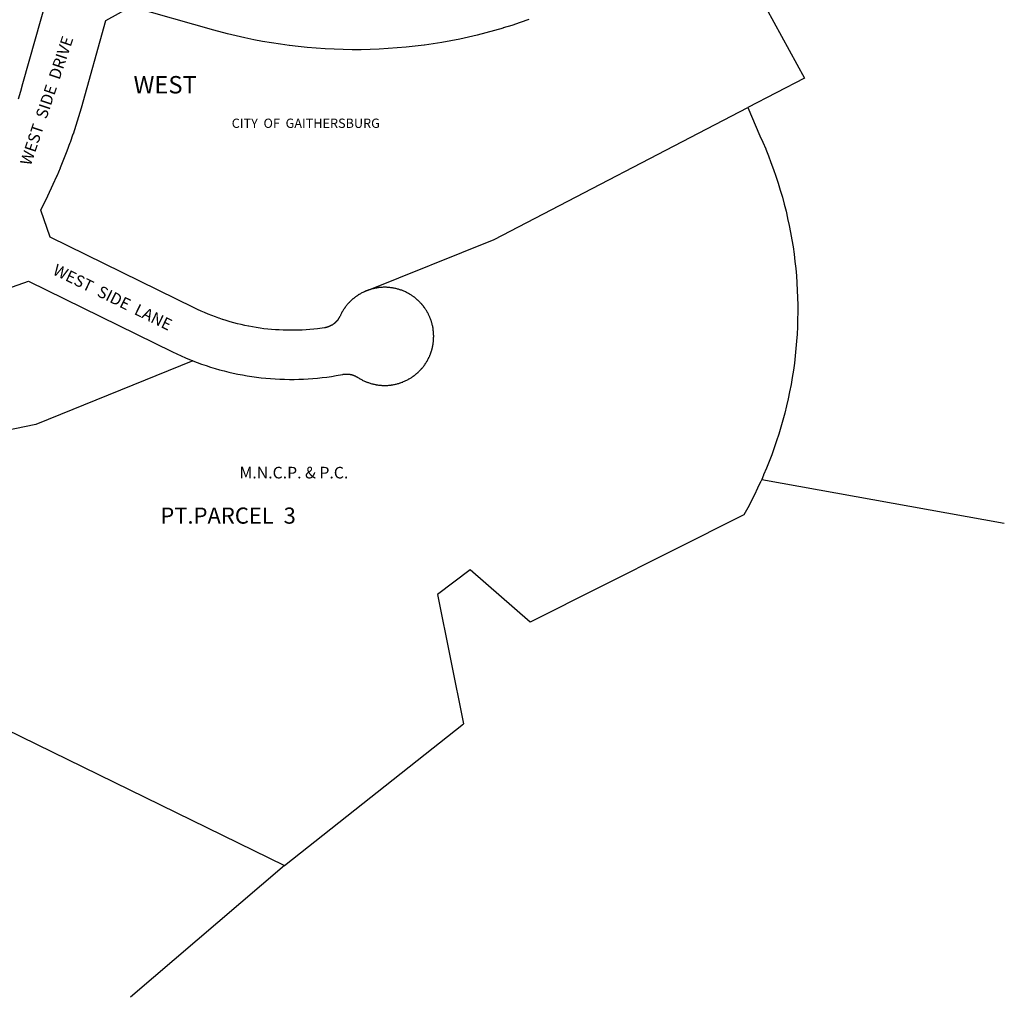
# Model space of a CAD drawing. Units: inches. Extents: x 1249766 to 1255786, y 529434 to 533454.
# Drawn here: x 1254561 to 1255765, y 529454 to 530649 of the extents above; entities that cross this region are included whole.
import ezdxf

# ---------------------------------------------------------------- set-up
doc = ezdxf.new("R2010")
doc.units = ezdxf.units.IN
doc.header["$MEASUREMENT"] = 0
for name, color, linetype in [('Lot-Block-Parcel Text', 6, 'Continuous'), ('Parcel Boundaries', 7, 'Continuous'), ('Property Text', 7, 'Continuous'), ('Street Names', 7, 'Continuous'), ('Street ROW', 5, 'Continuous'), ('Subdivision Names', 3, 'Continuous')]:
    doc.layers.add(name, color=color, linetype=linetype)
doc.styles.add('Arial', font='txt')

msp = doc.modelspace()

# ---------------------------------------------------------------- linework, layer by layer
at = {"layer": 'Parcel Boundaries'}
for points in [[(1254985.5, 530317.6), (1255141.4, 530380.3), (1255451.8, 530541.6)], [(1254772.9, 530231.9), (1254581, 530154.2), (1254444.5, 530125.8)], [(1254501.6, 529801.9), (1254505.3, 529800.1), (1254884.9, 529614.7)]]:
    msp.add_lwpolyline(points, dxfattribs=at)
at = {"layer": 'Street ROW'}
for p, q in [((1255468.7, 530087), (1255765.5, 530033.3)), ((1254884.9, 529614.7), (1255103.9, 529788.1)), ((1254884.9, 529614.7), (1254696.8, 529453.7))]:
    msp.add_line(p, q, dxfattribs=at)
for points in [[(1254528.6, 530722), (1254577.5, 530708.3), (1254594.8, 530677.4), (1254564.8, 530570.7), (1254562, 530561.2), (1254562, 530561.2), (1254559.1, 530551.8)], [(1255378.7, 530712.7), (1255455.4, 530697.6), (1255521, 530577.6), (1255451.8, 530541.6)], [(1254985.5, 530317.6), (1254985, 530317.4), (1254983.6, 530316.8), (1254982.8, 530316.4), (1254982.6, 530316.4), (1254982.6, 530316.4), (1254981.7, 530315.9), (1254981.7, 530315.9), (1254980.8, 530315.5), (1254980.7, 530315.5), (1254979.8, 530315), (1254979.7, 530314.9), (1254978.9, 530314.5), (1254978.8, 530314.5), (1254978, 530314), (1254977.1, 530313.5), (1254977.1, 530313.5), (1254976.3, 530313), (1254976.2, 530312.9), (1254976.1, 530312.9), (1254975.9, 530312.7), (1254975.5, 530312.5), (1254975.3, 530312.4), (1254975.2, 530312.3), (1254974.4, 530311.8), (1254974.4, 530311.8), (1254973.5, 530311.2), (1254973.4, 530311.1), (1254972.7, 530310.6), (1254972.6, 530310.6), (1254971.8, 530310), (1254971.8, 530310), (1254971, 530309.4), (1254971, 530309.4), (1254971, 530309.3), (1254970.3, 530308.8), (1254970.2, 530308.7), (1254969.5, 530308.2), (1254969.4, 530308.1), (1254969.3, 530308), (1254968.8, 530307.6), (1254968.6, 530307.4), (1254968.4, 530307.2), (1254968, 530306.9), (1254967.8, 530306.7), (1254967.6, 530306.6), (1254967, 530306), (1254966.9, 530305.9), (1254966.2, 530305.3), (1254966.2, 530305.3), (1254965.5, 530304.6), (1254965.5, 530304.6), (1254965.5, 530304.5), (1254964.8, 530303.9), (1254964.7, 530303.8), (1254964.7, 530303.8), (1254964.1, 530303.2), (1254964, 530303.1), (1254964, 530303), (1254963.8, 530302.8), (1254963.5, 530302.5), (1254963.3, 530302.3), (1254963.1, 530302.1), (1254962.8, 530301.8), (1254962.6, 530301.5), (1254962.5, 530301.4), (1254961.9, 530300.7), (1254961.8, 530300.6), (1254961.2, 530299.9), (1254961.2, 530299.9), (1254960.6, 530299.1), (1254960.6, 530299.1), (1254960, 530298.4), (1254959.9, 530298.3), (1254959.9, 530298.3), (1254959.4, 530297.6), (1254959.3, 530297.5), (1254959.3, 530297.4), (1254959.1, 530297.2), (1254958.8, 530296.8), (1254958.7, 530296.6), (1254958.5, 530296.4), (1254958.3, 530296), (1254958.1, 530295.7), (1254958, 530295.6), (1254957.5, 530294.9), (1254957.4, 530294.8), (1254956.9, 530294), (1254956.9, 530293.9), (1254956.4, 530293.1), (1254956.4, 530293.1), (1254955.9, 530292.3), (1254955.8, 530292.2), (1254955.8, 530292.1), (1254955.4, 530291.4), (1254955.3, 530291.3), (1254955.3, 530291.3), (1254954.9, 530290.6), (1254954.8, 530290.4), (1254954.8, 530290.3), (1254954.3, 530289.5), (1254954.2, 530289.3), (1254953.9, 530288.5), (1254953.8, 530288.4), (1254953.4, 530287.6), (1254953.4, 530287.5), (1254953, 530286.6), (1254952.6, 530285.9), (1254952.5, 530285.8), (1254952.4, 530285.5), (1254952.3, 530285.2), (1254952.2, 530285.1), (1254952.1, 530285), (1254952, 530284.7), (1254952, 530284.7), (1254951.8, 530284.4), (1254951.8, 530284.4), (1254951.6, 530284.1), (1254951.6, 530284), (1254951.5, 530283.9), (1254951.3, 530283.6), (1254951.3, 530283.6), (1254951.1, 530283.3), (1254951.1, 530283.3), (1254951, 530283.1), (1254950.8, 530282.9), (1254950.8, 530282.8), (1254950.6, 530282.6), (1254950.6, 530282.5), (1254950.4, 530282.3), (1254950.3, 530282.2), (1254950.2, 530282.1), (1254950.1, 530281.8), (1254950.1, 530281.8), (1254949.9, 530281.6), (1254949.8, 530281.5), (1254949.7, 530281.3), (1254949.5, 530281.1), (1254949.5, 530281.1), (1254949.3, 530280.8), (1254949.1, 530280.6), (1254949, 530280.5), (1254948.9, 530280.3), (1254948.7, 530280.2), (1254948.6, 530280.1), (1254948.4, 530279.9), (1254948.4, 530279.8), (1254948.2, 530279.7), (1254948.1, 530279.5), (1254948, 530279.4), (1254947.8, 530279.2), (1254947.5, 530279), (1254947.5, 530278.9), (1254947.3, 530278.8), (1254947.1, 530278.6), (1254947.1, 530278.6), (1254946.9, 530278.3), (1254946.8, 530278.3), (1254946.6, 530278.1), (1254946.5, 530278), (1254946.4, 530277.9), (1254946.2, 530277.8), (1254946.1, 530277.7), (1254945.9, 530277.5), (1254945.8, 530277.5), (1254945.7, 530277.3), (1254945.5, 530277.2), (1254945.4, 530277.1), (1254945.2, 530277), (1254945.1, 530276.9), (1254944.9, 530276.8), (1254944.8, 530276.7), (1254944.6, 530276.6), (1254944.4, 530276.4), (1254944.4, 530276.4), (1254944.1, 530276.2), (1254944.1, 530276.2), (1254943.9, 530276.1), (1254943.7, 530275.9), (1254943.6, 530275.9), (1254943.3, 530275.7), (1254943.1, 530275.6), (1254943, 530275.5), (1254942.8, 530275.4), (1254942.6, 530275.3), (1254942.5, 530275.2), (1254942.3, 530275.1), (1254942.2, 530275.1), (1254942, 530274.9), (1254941.8, 530274.9), (1254941.7, 530274.8), (1254941.4, 530274.7), (1254941.1, 530274.5), (1254941, 530274.5), (1254940.9, 530274.4), (1254940.6, 530274.3), (1254940.6, 530274.2), (1254940.3, 530274.1), (1254940.2, 530274.1), (1254940, 530274), (1254939.8, 530273.9), (1254939.7, 530273.9), (1254939.4, 530273.8), (1254939.4, 530273.8), (1254939.1, 530273.6), (1254939, 530273.6), (1254938.8, 530273.5), (1254938.6, 530273.5), (1254938.5, 530273.4), (1254938.2, 530273.3), (1254938.2, 530273.3), (1254937.9, 530273.2), (1254937.8, 530273.2), (1254937.6, 530273.1), (1254937.4, 530273), (1254937.3, 530273), (1254937, 530272.9), (1254937, 530272.9), (1254936.7, 530272.9), (1254936.5, 530272.8), (1254936.4, 530272.8), (1254936.1, 530272.7), (1254936.1, 530272.7), (1254935.8, 530272.6), (1254935.7, 530272.6), (1254935.5, 530272.6), (1254935.3, 530272.5), (1254935.2, 530272.5), (1254934.9, 530272.4), (1254934.8, 530272.4), (1254934.4, 530272.3), (1254934.3, 530272.3), (1254934, 530272.3), (1254925.6, 530271.1), (1254925.6, 530271.1), (1254920.9, 530270.6), (1254916.2, 530270.2), (1254916.1, 530270.2), (1254911.5, 530269.8), (1254911.5, 530269.8), (1254906.8, 530269.5), (1254906.8, 530269.5), (1254902.1, 530269.3), (1254902, 530269.3), (1254897.4, 530269.2), (1254897.4, 530269.2), (1254892.7, 530269.2), (1254892.7, 530269.2), (1254888.1, 530269.2), (1254888, 530269.2), (1254883.3, 530269.3), (1254883.3, 530269.4), (1254878.6, 530269.6), (1254878.6, 530269.6), (1254874, 530269.8), (1254873.9, 530269.9), (1254869.2, 530270.2), (1254869.2, 530270.2), (1254864.6, 530270.7), (1254864.5, 530270.7), (1254859.8, 530271.2), (1254855.2, 530271.9), (1254855.2, 530271.9), (1254850.6, 530272.6), (1254850.5, 530272.6), (1254845.9, 530273.3), (1254845.9, 530273.3), (1254841.3, 530274.2), (1254841.3, 530274.2), (1254841.2, 530274.2), (1254836.7, 530275.1), (1254836.6, 530275.2), (1254832, 530276.2), (1254832, 530276.2), (1254827.5, 530277.3), (1254827.5, 530277.3), (1254823, 530278.5), (1254822.9, 530278.5), (1254818.4, 530279.7), (1254818.4, 530279.7), (1254813.9, 530281.1), (1254809.5, 530282.5), (1254809.4, 530282.5), (1254805, 530284), (1254804.9, 530284), (1254800.5, 530285.6), (1254800.5, 530285.6), (1254796.2, 530287.2), (1254796.1, 530287.2), (1254791.8, 530289), (1254791.7, 530289), (1254791.6, 530289), (1254787.4, 530290.8), (1254787.4, 530290.8), (1254783.1, 530292.7), (1254783.1, 530292.7), (1254783, 530292.7), (1254778.8, 530294.6), (1254778.8, 530294.6), (1254774.5, 530296.7), (1254598.4, 530382.9), (1254587, 530416.3), (1254595.5, 530433.7), (1254602.2, 530447.8), (1254606.7, 530457.8), (1254606.7, 530457.9), (1254606.8, 530458), (1254611.1, 530468), (1254611.1, 530468), (1254611.2, 530468.2), (1254615.3, 530478.3), (1254615.3, 530478.3), (1254615.3, 530478.4), (1254619.3, 530488.6), (1254619.3, 530488.6), (1254619.3, 530488.7), (1254623.1, 530498.9), (1254623.1, 530499), (1254623.2, 530499.1), (1254626.7, 530509.4), (1254626.8, 530509.5), (1254626.8, 530509.5), (1254630.2, 530520), (1254630.2, 530520), (1254633.5, 530530.5), (1254633.5, 530530.5), (1254633.5, 530530.6), (1254636.6, 530541.2), (1254666.6, 530647.9), (1254697.5, 530665.2), (1254798.4, 530636.8), (1254815.1, 530632.3), (1254815.3, 530632.2), (1254825.8, 530629.7), (1254836.6, 530627.2), (1254847.4, 530624.9), (1254847.4, 530624.9), (1254858.2, 530622.9), (1254858.2, 530622.9), (1254869.1, 530621), (1254869.1, 530621), (1254880, 530619.3), (1254880, 530619.3), (1254890.9, 530617.8), (1254891, 530617.8), (1254901.9, 530616.5), (1254901.9, 530616.5), (1254912.9, 530615.4), (1254912.9, 530615.4), (1254923.8, 530614.4), (1254934.9, 530613.7), (1254934.9, 530613.7), (1254945.9, 530613.2), (1254945.9, 530613.2), (1254956.9, 530612.8), (1254957, 530612.8), (1254967.9, 530612.7), (1254979, 530612.7), (1254989.9, 530612.9), (1254990, 530612.9), (1255001, 530613.3), (1255001, 530613.4), (1255011.9, 530614), (1255012, 530614), (1255022.9, 530614.8), (1255023, 530614.8), (1255034, 530615.8), (1255034, 530615.8), (1255045, 530617), (1255045, 530617), (1255055.9, 530618.3), (1255055.9, 530618.3), (1255056.1, 530618.3), (1255066.8, 530619.9), (1255066.9, 530619.9), (1255077.7, 530621.7), (1255088.6, 530623.6), (1255099.4, 530625.7), (1255099.4, 530625.8), (1255110.2, 530628.1), (1255120.9, 530630.6), (1255121, 530630.6), (1255131.6, 530633.3), (1255131.6, 530633.3), (1255142.2, 530636.2), (1255142.3, 530636.2), (1255152.8, 530639.2), (1255152.9, 530639.3), (1255163.4, 530642.5), (1255163.4, 530642.5), (1255173.8, 530645.9), (1255173.9, 530646), (1255184.3, 530649.6)], [(1255451.8, 530541.6), (1255466.4, 530507.2), (1255470.1, 530499.1), (1255473.6, 530490.9), (1255473.6, 530490.8), (1255476.9, 530482.6), (1255476.9, 530482.6), (1255480.1, 530474.3), (1255480.1, 530474.3), (1255483.2, 530466), (1255483.2, 530466), (1255486.1, 530457.6), (1255486.1, 530457.5), (1255488.9, 530449.1), (1255488.9, 530449.1), (1255491.5, 530440.6), (1255491.5, 530440.5), (1255494, 530432.1), (1255494, 530432), (1255496.3, 530423.5), (1255496.3, 530423.4), (1255498.5, 530414.8), (1255498.5, 530414.8), (1255500.5, 530406.2), (1255500.5, 530406.1), (1255502.4, 530397.5), (1255504.1, 530388.7), (1255504.1, 530388.7), (1255505.7, 530380), (1255505.7, 530379.9), (1255507.1, 530371.2), (1255508.3, 530362.4), (1255508.3, 530362.3), (1255509.4, 530353.5), (1255509.4, 530353.5), (1255510.4, 530344.7), (1255510.4, 530344.7), (1255511.2, 530335.8), (1255511.8, 530327.1), (1255511.8, 530327), (1255511.8, 530326.9), (1255512.3, 530318.1), (1255512.3, 530318), (1255512.7, 530309.2), (1255512.7, 530309.1), (1255512.8, 530300.3), (1255512.8, 530300.3), (1255512.9, 530291.5), (1255512.9, 530291.4), (1255512.9, 530291.4), (1255512.7, 530282.5), (1255512.7, 530282.4), (1255512.4, 530273.6), (1255512.4, 530273.5), (1255512, 530264.7), (1255512, 530264.6), (1255511.4, 530255.9), (1255511.4, 530255.8), (1255510.6, 530246.9), (1255510.6, 530246.9), (1255509.7, 530238.1), (1255509.7, 530238), (1255508.7, 530229.2), (1255507.5, 530220.4), (1255506.1, 530211.6), (1255506.1, 530211.6), (1255504.6, 530202.9), (1255504.6, 530202.8), (1255502.9, 530194.1), (1255502.9, 530194.1), (1255501.1, 530185.4), (1255501.1, 530185.4), (1255499.1, 530176.7), (1255499.1, 530176.7), (1255497, 530168.1), (1255496.9, 530168), (1255494.7, 530159.5), (1255494.7, 530159.4), (1255492.2, 530150.9), (1255492.2, 530150.8), (1255489.7, 530142.4), (1255489.6, 530142.4), (1255486.9, 530133.9), (1255486.9, 530133.9), (1255484.1, 530125.5), (1255484, 530125.5), (1255481, 530117.1), (1255481, 530117), (1255477.9, 530108.8), (1255477.8, 530108.8), (1255474.5, 530100.6), (1255474.5, 530100.5), (1255471.1, 530092.4), (1255471.1, 530092.3), (1255468.7, 530087), (1255467.5, 530084.2), (1255467.4, 530084.1), (1255463.8, 530076.3), (1255463.7, 530076.1), (1255463.7, 530076.1), (1255459.9, 530068.1), (1255459.9, 530068.1), (1255455.8, 530060.2), (1255455.8, 530060.1), (1255451.7, 530052.3), (1255451.7, 530052.3), (1255446.8, 530043.4), (1255185.5, 529912.4), (1255112.3, 529976.2), (1255072.4, 529946), (1255103.9, 529788.1)], [(1254444.5, 530125.8), (1254538.5, 530317.6), (1254572, 530329.1), (1254748.1, 530242.8), (1254753.2, 530240.4), (1254753.3, 530240.3), (1254758.5, 530238), (1254758.6, 530237.9), (1254763.8, 530235.6), (1254763.8, 530235.6), (1254772.9, 530231.9)], [(1254772.9, 530231.9), (1254778.2, 530229.9), (1254778.2, 530229.9), (1254783.6, 530228), (1254783.6, 530227.9), (1254789.1, 530226.1), (1254794.6, 530224.3), (1254794.6, 530224.3), (1254800.1, 530222.6), (1254805.6, 530221), (1254805.7, 530221), (1254811.2, 530219.6), (1254816.8, 530218.2), (1254816.8, 530218.2), (1254822.4, 530216.9), (1254822.4, 530216.9), (1254828, 530215.7), (1254828.1, 530215.7), (1254833.7, 530214.6), (1254833.7, 530214.6), (1254839.4, 530213.6), (1254839.4, 530213.6), (1254845.1, 530212.7), (1254845.1, 530212.7), (1254850.8, 530211.9), (1254850.8, 530211.9), (1254856.5, 530211.2), (1254856.6, 530211.2), (1254862.2, 530210.7), (1254862.3, 530210.7), (1254867.9, 530210.2), (1254868, 530210.2), (1254873.7, 530209.8), (1254873.8, 530209.8), (1254879.4, 530209.5), (1254879.5, 530209.5), (1254885.2, 530209.3), (1254885.2, 530209.3), (1254891, 530209.2), (1254896.7, 530209.2), (1254896.7, 530209.2), (1254902.5, 530209.3), (1254902.5, 530209.3), (1254908.2, 530209.5), (1254908.2, 530209.5), (1254913.9, 530209.8), (1254914, 530209.8), (1254919.7, 530210.3), (1254919.7, 530210.3), (1254925.4, 530210.8), (1254925.5, 530210.8), (1254925.6, 530210.8), (1254931.1, 530211.4), (1254931.2, 530211.4), (1254931.3, 530211.4), (1254936.9, 530212.1), (1254936.9, 530212.1), (1254937, 530212.1), (1254942.6, 530212.9), (1254942.7, 530212.9), (1254948.3, 530213.8), (1254948.3, 530213.8), (1254956.2, 530215.3), (1254956.5, 530215.3), (1254956.6, 530215.3), (1254956.8, 530215.4), (1254957.1, 530215.4), (1254957.1, 530215.4), (1254957.4, 530215.5), (1254957.5, 530215.5), (1254957.7, 530215.5), (1254957.9, 530215.5), (1254958, 530215.5), (1254958.4, 530215.6), (1254958.7, 530215.6), (1254958.8, 530215.6), (1254959, 530215.6), (1254959.2, 530215.7), (1254959.3, 530215.7), (1254959.6, 530215.7), (1254959.7, 530215.7), (1254960.1, 530215.7), (1254960.1, 530215.7), (1254960.2, 530215.7), (1254960.5, 530215.7), (1254960.8, 530215.7), (1254961, 530215.7), (1254961.1, 530215.7), (1254961.4, 530215.7), (1254961.5, 530215.7), (1254961.8, 530215.7), (1254961.8, 530215.7), (1254962.1, 530215.7), (1254962.3, 530215.7), (1254962.4, 530215.7), (1254962.7, 530215.7), (1254963.1, 530215.6), (1254963.6, 530215.6), (1254963.6, 530215.6), (1254963.9, 530215.5), (1254964, 530215.5), (1254964.4, 530215.5), (1254964.6, 530215.5), (1254964.9, 530215.4), (1254965.2, 530215.4), (1254965.3, 530215.3), (1254965.5, 530215.3), (1254965.7, 530215.3), (1254965.8, 530215.2), (1254966.1, 530215.2), (1254966.2, 530215.2), (1254966.4, 530215.1), (1254966.6, 530215.1), (1254966.7, 530215), (1254967, 530215), (1254967.3, 530214.9), (1254967.4, 530214.9), (1254967.6, 530214.8), (1254967.9, 530214.7), (1254967.9, 530214.7), (1254968.2, 530214.6), (1254968.3, 530214.6), (1254968.5, 530214.5), (1254968.7, 530214.5), (1254968.8, 530214.5), (1254969.1, 530214.4), (1254969.4, 530214.2), (1254969.5, 530214.2), (1254969.7, 530214.1), (1254969.9, 530214.1), (1254970, 530214), (1254970.3, 530213.9), (1254970.3, 530213.9), (1254970.5, 530213.8), (1254970.7, 530213.7), (1254970.8, 530213.7), (1254971.1, 530213.6), (1254971.5, 530213.4), (1254971.7, 530213.3), (1254971.9, 530213.2), (1254972, 530213.2), (1254972.2, 530213), (1254972.3, 530213), (1254972.5, 530212.9), (1254972.7, 530212.8), (1254972.8, 530212.7), (1254973.1, 530212.6), (1254973.1, 530212.6), (1254973.3, 530212.4), (1254973.5, 530212.4), (1254973.6, 530212.3), (1254973.8, 530212.1), (1254973.9, 530212.1), (1254974.1, 530212), (1254974.2, 530211.9), (1254974.7, 530211.6), (1254975.5, 530211.1), (1254975.6, 530211.1), (1254975.6, 530211), (1254976.3, 530210.6), (1254976.4, 530210.5), (1254976.6, 530210.4), (1254977.2, 530210.1), (1254977.3, 530210), (1254977.4, 530209.9), (1254978.3, 530209.4), (1254978.4, 530209.3), (1254979.2, 530208.9), (1254979.3, 530208.9), (1254980.1, 530208.5), (1254980.2, 530208.4), (1254981, 530208), (1254981.9, 530207.6), (1254982, 530207.5), (1254982, 530207.5), (1254982.8, 530207.1), (1254982.9, 530207.1), (1254983, 530207.1), (1254983.7, 530206.8), (1254983.9, 530206.7), (1254984, 530206.6), (1254984.9, 530206.3), (1254985.1, 530206.2), (1254985.8, 530205.9), (1254986, 530205.8), (1254986.8, 530205.5), (1254986.9, 530205.5), (1254987.8, 530205.2), (1254988.7, 530204.8), (1254988.8, 530204.8), (1254988.8, 530204.8), (1254989.7, 530204.5), (1254989.8, 530204.5), (1254989.8, 530204.5), (1254990.8, 530204.2), (1254990.8, 530204.2), (1254991.8, 530203.9), (1254991.9, 530203.9), (1254992.8, 530203.6), (1254992.9, 530203.6), (1254993.8, 530203.4), (1254993.9, 530203.4), (1254994.8, 530203.2), (1254995.8, 530203), (1254995.9, 530203), (1254995.9, 530202.9), (1254996.8, 530202.8), (1254996.9, 530202.8), (1254997, 530202.7), (1254997.9, 530202.6), (1254998, 530202.6), (1254999, 530202.4), (1254999, 530202.4), (1255000, 530202.3), (1255000.2, 530202.3), (1255001, 530202.2), (1255001.1, 530202.1), (1255002.1, 530202.1), (1255002.1, 530202), (1255003.1, 530202), (1255003.1, 530202), (1255003.1, 530202), (1255004, 530201.9), (1255004.2, 530201.9), (1255004.3, 530201.9), (1255005, 530201.9), (1255005.2, 530201.8), (1255005.3, 530201.8), (1255006.3, 530201.8), (1255006.5, 530201.8), (1255007.3, 530201.8), (1255007.5, 530201.8), (1255008.3, 530201.8), (1255008.4, 530201.8), (1255008.4, 530201.8), (1255009.4, 530201.8), (1255009.4, 530201.8), (1255010.4, 530201.9), (1255010.4, 530201.9), (1255011.4, 530201.9), (1255011.5, 530201.9), (1255012.5, 530202), (1255012.5, 530202), (1255013.5, 530202.1), (1255013.6, 530202.1), (1255014.6, 530202.2), (1255014.6, 530202.2), (1255014.8, 530202.2), (1255015.6, 530202.3), (1255015.7, 530202.3), (1255015.8, 530202.4), (1255016.6, 530202.5), (1255016.7, 530202.5), (1255016.7, 530202.5), (1255017.7, 530202.7), (1255017.7, 530202.7), (1255018.6, 530202.8), (1255018.8, 530202.9), (1255019.6, 530203), (1255019.8, 530203.1), (1255020.8, 530203.3), (1255020.8, 530203.3), (1255021.8, 530203.5), (1255021.8, 530203.5), (1255022.8, 530203.8), (1255022.8, 530203.8), (1255022.9, 530203.8), (1255023.8, 530204), (1255023.9, 530204.1), (1255023.9, 530204.1), (1255024.8, 530204.3), (1255024.9, 530204.3), (1255025.8, 530204.6), (1255025.9, 530204.7), (1255026.7, 530204.9), (1255026.9, 530205), (1255027.8, 530205.3), (1255027.8, 530205.3), (1255028.8, 530205.7), (1255028.8, 530205.7), (1255029, 530205.8), (1255029.7, 530206), (1255029.8, 530206.1), (1255029.9, 530206.1), (1255030.8, 530206.5), (1255030.8, 530206.5), (1255031.7, 530206.9), (1255031.7, 530206.9), (1255032.6, 530207.3), (1255032.7, 530207.3), (1255033.5, 530207.7), (1255033.6, 530207.8), (1255034.5, 530208.2), (1255034.6, 530208.2), (1255035.4, 530208.7), (1255035.5, 530208.7), (1255035.7, 530208.8), (1255036.4, 530209.2), (1255036.4, 530209.2), (1255036.5, 530209.2), (1255037.3, 530209.7), (1255037.3, 530209.7), (1255037.4, 530209.7), (1255038.2, 530210.2), (1255038.2, 530210.2), (1255039.1, 530210.7), (1255039.1, 530210.8), (1255039.9, 530211.2), (1255040, 530211.3), (1255040.7, 530211.8), (1255040.9, 530211.9), (1255040.9, 530211.9), (1255041.7, 530212.5), (1255041.8, 530212.5), (1255041.9, 530212.6), (1255042.6, 530213.1), (1255042.6, 530213.1), (1255042.7, 530213.2), (1255043.4, 530213.7), (1255043.5, 530213.7), (1255043.5, 530213.8), (1255044.3, 530214.3), (1255044.3, 530214.4), (1255045, 530214.9), (1255045.1, 530215), (1255045.8, 530215.6), (1255045.9, 530215.7), (1255046.6, 530216.2), (1255046.7, 530216.4), (1255047.5, 530217), (1255047.5, 530217), (1255047.7, 530217.2), (1255048.3, 530217.7), (1255048.3, 530217.7), (1255048.4, 530217.8), (1255049.1, 530218.5), (1255049.1, 530218.5), (1255049.8, 530219.2), (1255049.8, 530219.2), (1255050.5, 530219.9), (1255050.5, 530219.9), (1255051.2, 530220.6), (1255051.3, 530220.7), (1255051.8, 530221.3), (1255052, 530221.5), (1255052.1, 530221.7), (1255052.7, 530222.2), (1255052.7, 530222.2), (1255052.8, 530222.4), (1255053.4, 530223), (1255053.4, 530223), (1255053.4, 530223.1), (1255054, 530223.8), (1255054, 530223.8), (1255054.1, 530223.9), (1255054.7, 530224.6), (1255054.7, 530224.7), (1255055.3, 530225.4), (1255055.3, 530225.5), (1255055.9, 530226.2), (1255056, 530226.3), (1255056.5, 530227.2), (1255056.6, 530227.2), (1255057.1, 530228), (1255057.2, 530228), (1255057.7, 530228.9), (1255057.8, 530229), (1255058.3, 530229.8), (1255058.3, 530229.8), (1255058.3, 530229.8), (1255058.8, 530230.7), (1255058.9, 530230.7), (1255059.3, 530231.5), (1255059.4, 530231.6), (1255059.8, 530232.3), (1255059.9, 530232.5), (1255060.4, 530233.4), (1255060.4, 530233.4), (1255060.9, 530234.3), (1255061.3, 530235.2), (1255061.4, 530235.3), (1255061.4, 530235.4), (1255061.8, 530236.2), (1255061.9, 530236.3), (1255062.3, 530237.1), (1255062.3, 530237.2), (1255062.7, 530238), (1255062.7, 530238.1), (1255063, 530238.9), (1255063.1, 530239.1), (1255063.5, 530240), (1255063.5, 530240.1), (1255063.8, 530241), (1255063.9, 530241), (1255064.2, 530242), (1255064.3, 530242.1), (1255064.5, 530243), (1255064.6, 530243.1), (1255064.9, 530244), (1255064.9, 530244), (1255065.1, 530244.9), (1255065.2, 530245), (1255065.4, 530245.9), (1255065.5, 530246), (1255065.7, 530247), (1255065.7, 530247), (1255066, 530248.1), (1255066.2, 530249.1), (1255066.4, 530250.1), (1255066.4, 530250.2), (1255066.6, 530251.1), (1255066.8, 530252.1), (1255066.8, 530252.2), (1255066.9, 530253.2), (1255067.1, 530254.2), (1255067.1, 530254.2), (1255067.2, 530255.2), (1255067.2, 530255.3), (1255067.3, 530256.3), (1255067.4, 530257.4), (1255067.4, 530257.4), (1255067.5, 530258.4), (1255067.5, 530259.4), (1255067.5, 530259.5), (1255067.5, 530260.4), (1255067.5, 530260.5), (1255067.6, 530261.5), (1255067.6, 530261.5), (1255067.6, 530262.6), (1255067.5, 530263.6), (1255067.5, 530263.6), (1255067.5, 530264.7), (1255067.5, 530264.7), (1255067.5, 530264.8), (1255067.4, 530265.7), (1255067.4, 530266.7), (1255067.4, 530266.8), (1255067.3, 530267.8), (1255067.3, 530267.8), (1255067.1, 530268.9), (1255067, 530269.8), (1255067, 530269.9), (1255066.9, 530270.9), (1255066.7, 530272), (1255066.7, 530272), (1255066.5, 530273), (1255066.3, 530274), (1255066.3, 530274), (1255066.1, 530275.1), (1255065.8, 530276.1), (1255065.6, 530277.1), (1255065.3, 530278.1), (1255065.3, 530278.1), (1255065.3, 530278.2), (1255065, 530279.1), (1255065, 530279.2), (1255064.7, 530280.1), (1255064.4, 530281), (1255064.4, 530281.1), (1255064.1, 530282), (1255064, 530282.1), (1255064, 530282.1), (1255063.7, 530283.1), (1255063.3, 530284), (1255063.3, 530284), (1255062.9, 530285), (1255062.9, 530285), (1255062.8, 530285.1), (1255062.5, 530285.9), (1255062.5, 530286), (1255062.4, 530286), (1255062, 530286.9), (1255061.6, 530287.8), (1255061.6, 530287.9), (1255061.2, 530288.7), (1255061.1, 530288.8), (1255060.7, 530289.7), (1255060.7, 530289.7), (1255060.2, 530290.7), (1255059.7, 530291.5), (1255059.7, 530291.6), (1255059.6, 530291.7), (1255059.1, 530292.5), (1255059.1, 530292.6), (1255058.6, 530293.4), (1255058.1, 530294.2), (1255058, 530294.3), (1255057.5, 530295), (1255057.4, 530295.1), (1255056.9, 530296), (1255056.3, 530296.9), (1255055.6, 530297.7), (1255055.6, 530297.7), (1255055.5, 530297.8), (1255055, 530298.5), (1255054.9, 530298.6), (1255054.3, 530299.4), (1255053.7, 530300.1), (1255053.7, 530300.2), (1255053.1, 530300.9), (1255053, 530301), (1255052.5, 530301.6), (1255052.3, 530301.8), (1255051.6, 530302.5), (1255051.6, 530302.5), (1255050.9, 530303.3), (1255050.8, 530303.4), (1255050.2, 530304), (1255050.1, 530304.1), (1255049.4, 530304.8), (1255049.4, 530304.8), (1255048.7, 530305.5), (1255048.7, 530305.5), (1255048, 530306.1), (1255047.9, 530306.2), (1255047.1, 530306.9), (1255046.3, 530307.6), (1255045.5, 530308.3), (1255044.7, 530308.9), (1255044.6, 530309), (1255043.9, 530309.6), (1255043.9, 530309.6), (1255043.1, 530310.2), (1255043, 530310.2), (1255042.3, 530310.7), (1255042.2, 530310.8), (1255041.3, 530311.4), (1255040.5, 530312), (1255039.6, 530312.5), (1255039.6, 530312.5), (1255039.4, 530312.6), (1255038.7, 530313.1), (1255038.6, 530313.1), (1255037.8, 530313.6), (1255037.8, 530313.6), (1255036.9, 530314.1), (1255036.9, 530314.2), (1255036.1, 530314.6), (1255036, 530314.7), (1255035.1, 530315.1), (1255035, 530315.1), (1255034.1, 530315.6), (1255034.1, 530315.6), (1255033.2, 530316.1), (1255033.1, 530316.1), (1255032.2, 530316.5), (1255032.1, 530316.5), (1255031.2, 530316.9), (1255031.2, 530316.9), (1255030.3, 530317.3), (1255030.3, 530317.3), (1255029.3, 530317.7), (1255028.4, 530318.1), (1255028.3, 530318.1), (1255027.4, 530318.4), (1255027.3, 530318.4), (1255026.4, 530318.8), (1255026.3, 530318.8), (1255025.3, 530319.1), (1255025.3, 530319.1), (1255024.3, 530319.4), (1255024.3, 530319.4), (1255023.4, 530319.7), (1255023.3, 530319.7), (1255022.4, 530319.9), (1255022.3, 530320), (1255021.3, 530320.2), (1255020.3, 530320.4), (1255019.3, 530320.6), (1255019.3, 530320.6), (1255018.2, 530320.8), (1255018.1, 530320.9), (1255017.2, 530321), (1255017.2, 530321), (1255016.2, 530321.2), (1255016.2, 530321.2), (1255015.2, 530321.3), (1255015.1, 530321.3), (1255014.1, 530321.4), (1255014.1, 530321.4), (1255013.1, 530321.5), (1255013, 530321.5), (1255012, 530321.6), (1255011, 530321.7), (1255011, 530321.7), (1255010.8, 530321.7), (1255009.9, 530321.8), (1255009.9, 530321.8), (1255008.9, 530321.8), (1255008.9, 530321.8), (1255007.8, 530321.8), (1255006.8, 530321.8), (1255006.7, 530321.8), (1255005.7, 530321.8), (1255005.7, 530321.8), (1255004.7, 530321.7), (1255003.6, 530321.7), (1255003.5, 530321.7), (1255002.6, 530321.6), (1255002.5, 530321.6), (1255001.6, 530321.5), (1255001.5, 530321.5), (1255000.6, 530321.4), (1255000.5, 530321.4), (1254999.5, 530321.3), (1254999.4, 530321.2), (1254998.4, 530321.1), (1254998.4, 530321.1), (1254997.4, 530320.9), (1254997.4, 530320.9), (1254997.2, 530320.9), (1254996.4, 530320.7), (1254996.3, 530320.7), (1254995.3, 530320.5), (1254995.3, 530320.5), (1254994.3, 530320.3), (1254994.3, 530320.3), (1254993.4, 530320.1), (1254993.3, 530320.1), (1254992.4, 530319.9), (1254992.3, 530319.8), (1254992.2, 530319.8), (1254991.3, 530319.5), (1254990.3, 530319.3), (1254990.2, 530319.2), (1254989.3, 530318.9), (1254989.2, 530318.9), (1254988.3, 530318.6), (1254988.2, 530318.6), (1254987.3, 530318.3), (1254987.3, 530318.3), (1254987.3, 530318.3), (1254986.4, 530317.9), (1254986.3, 530317.9), (1254986.3, 530317.9), (1254985.5, 530317.6)]]:
    msp.add_lwpolyline(points, dxfattribs=at)

# ---------------------------------------------------------------- texts
at = {"layer": 'Lot-Block-Parcel Text', "color": 14, "true_color": 0xa80000, "style": 'Arial'}
msp.add_text('PT.PARCEL  3', height=19.722, dxfattribs=at).set_placement((1254733.2, 530032.8))
at = {"layer": 'Property Text', "color": 221, "true_color": 0xff73df, "style": 'Arial'}
for s, height, p in [('CITY  OF  GAITHERSBURG', 11.36, (1254820.5, 530516.7)), ('M.N.C.P. & P.C.', 14.2, (1254830, 530088.1))]:
    msp.add_text(s, height=height, dxfattribs=at).set_placement(p)
at = {"layer": 'Street Names', "color": 18, "true_color": 0x000000, "style": 'Arial'}
for s, rotation, p in [('WEST  SIDE  DRIVE', 71.4738, (1254574.6, 530469.6)), ('WEST  SIDE  LANE', -26.0802, (1254600.5, 530338.2))]:
    msp.add_text(s, height=14.2, rotation=rotation, dxfattribs=at).set_placement(p)
at = {"layer": 'Subdivision Names', "color": 80, "true_color": 0x4ce600, "style": 'Arial'}
msp.add_text('WEST', height=21.3, dxfattribs=at).set_placement((1254700.4, 530558.8))

doc.saveas('drawing.dxf')
